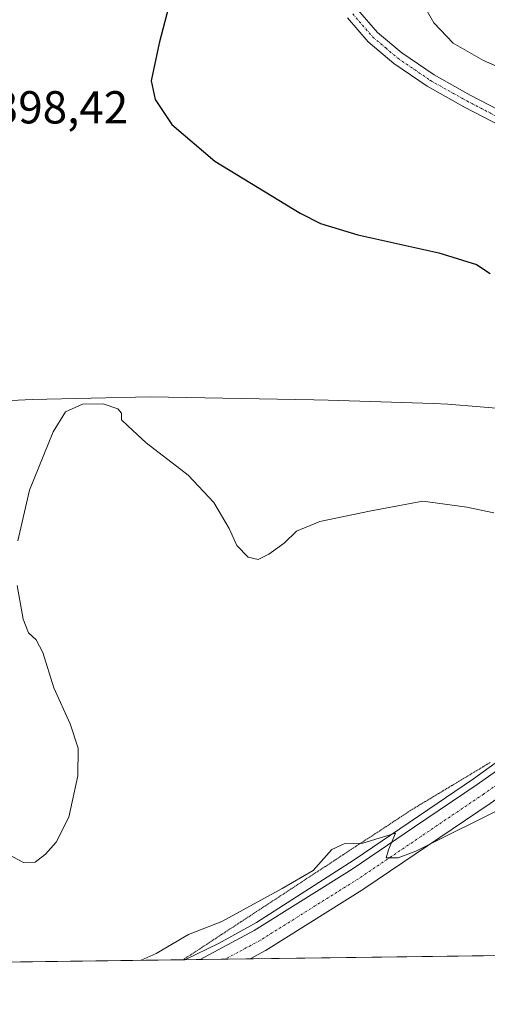
# Model space of a CAD drawing. Units: metres. Extents: x 590557 to 594023, y 4715143 to 4717502.
# Drawn here: x 591296 to 591397, y 4715143 to 4715357 of the extents above; entities that cross this region are included whole.
import ezdxf
from ezdxf.enums import TextEntityAlignment as Align

# ---------------------------------------------------------------- set-up
doc = ezdxf.new("R2010")
doc.units = ezdxf.units.M
doc.header["$MEASUREMENT"] = 0
doc.linetypes.add('TRAZO_Y_PUNTO', pattern=[1, 0.5, -0.25, 0, -0.25])
doc.linetypes.add('TRAZOS2', pattern=[0.375, 0.25, -0.125])
for name, color, linetype, lineweight in [('Camino', 19, 'Continuous', 0), ('Camino Cxs', 19, 'Continuous', 0), ('Camino eje', 39, 'TRAZO_Y_PUNTO', 13), ('Comarca CxS', 133, 'Continuous', 0), ('Comunidad Autónoma CxS', 142, 'Continuous', 0), ('Corriente natural lineal', 142, 'Continuous', 13), ('Cultivos herbáceos CxS', 92, 'Continuous', 0), ('Curva de nivel maestra', 36, 'Continuous', 30), ('Curva de nivel normal', 36, 'Continuous', 0), ('Municipio', 9, 'Continuous', 13), ('Municipio CxS', 142, 'Continuous', 0), ('Pista no pavimentada', 254, 'Continuous', 13), ('Pista no pavimentada Cxs', 254, 'Continuous', 0), ('Pista pavimentada eje', 135, 'TRAZO_Y_PUNTO', 0), ('Provincia CxS', 1, 'Continuous', 0), ('Rótulo de punto de cota en terreno', 19, 'Continuous', 0), ('Vía pecuaria eje', 92, 'TRAZOS2', 0)]:
    doc.layers.add(name, color=color, linetype=linetype, lineweight=lineweight)
doc.styles.add('Arial', font='txt', dxfattribs={"height": 0.2})

# ---------------------------------------------------------------- blocks, each defined once
blk = doc.blocks.new('*U155')
at = {"layer": 'Cultivos herbáceos CxS', "color": 92, "linetype": 'Continuous', "lineweight": 0}
blk.add_polyline3d([(591418.55, 4715365.41, 408.98), (591419.87, 4715344.25, 407.65), (591413.26, 4715331.02, 404.25), (591411.93, 4715320.44, 403.33), (591417.22, 4715303.25, 403.55), (591406.64, 4715288.7, 400.44), (591400.03, 4715278.12, 398.25), (591402.68, 4715272.83, 397.97), (591402.68, 4715258.28, 396.41), (591407.97, 4715241.09, 394.18), (591421.19, 4715230.51, 393.77), (591425.16, 4715213.32, 391.55), (591440.82, 4715216.45, 391.9), (591444.99, 4715217.29, 391.79), (591467.48, 4715217.29, 392.16), (591466.15, 4715210.67, 391.88), (591479.38, 4715182.9, 392.33), (591492.6, 4715172.32, 394.21), (591500.54, 4715163.06, 395.05), (591508.49, 4715155.11, 395.89), (590604.12, 4715143.08, 372.69)], dxfattribs=at)
blk = doc.blocks.new('*U160')
at = {"layer": 'Curva de nivel normal', "color": 36, "linetype": 'Continuous', "lineweight": 0}
blk.add_polyline3d([(591382.31, 4715362.19, 405), (591385.73, 4715356.05, 405), (591389.99, 4715351.64, 405), (591396.53, 4715347.85, 405), (591405.12, 4715344.1, 405)], dxfattribs=at)
blk = doc.blocks.new('*U167')
at = {"layer": 'Curva de nivel normal', "color": 36, "linetype": 'Continuous', "lineweight": 0}
for points in [[(591292.19, 4715176.23, 395), (591296.68, 4715173.84, 395), (591299.26, 4715173.91, 395), (591301.49, 4715175.66, 395), (591303.79, 4715178.26, 395), (591306.51, 4715183.66, 395), (591308.46, 4715192.65, 395), (591308.53, 4715198.65, 395), (591306.83, 4715203.93, 395), (591303.28, 4715211.74, 395), (591300.88, 4715219.4, 395), (591299.46, 4715222.18, 395), (591297.78, 4715223.72, 395), (591296.63, 4715226.62, 395), (591295.35, 4715233.95, 395)], [(591295.47, 4715243.62, 395), (591298.01, 4715254.62, 395), (591303.15, 4715267.29, 395), (591305.79, 4715271.62, 395), (591309.47, 4715273.29, 395), (591314, 4715273.37, 395), (591317.15, 4715272.3, 395), (591317.93, 4715271.37, 395), (591317.96, 4715269.87, 395), (591319.32, 4715268.63, 395), (591323.33, 4715264.93, 395), (591332.41, 4715257.88, 395), (591337.99, 4715251.93, 395), (591341.35, 4715246.33, 395), (591342.99, 4715242.64, 395), (591345.47, 4715240.08, 395), (591347.64, 4715239.61, 395), (591349.96, 4715240.72, 395), (591353.3, 4715243.16, 395), (591355.96, 4715245.74, 395), (591361.01, 4715247.82, 395), (591371.8, 4715250.1, 395), (591383.34, 4715252.28, 395), (591392.96, 4715250.96, 395), (591398.78, 4715249.74, 395)]]:
    blk.add_polyline3d(points, dxfattribs=at)
blk = doc.blocks.new('*U170')
at = {"layer": 'Curva de nivel normal', "color": 36, "linetype": 'Continuous', "lineweight": 0}
blk.add_polyline3d([(591461.1, 4715154.48, 390), (591459.92, 4715161.32, 390), (591457.14, 4715171.48, 390), (591452.13, 4715180.14, 390), (591445.16, 4715186.99, 390), (591438.39, 4715189.53, 390), (591433.65, 4715190.28, 390), (591415.96, 4715190.8, 390), (591411.53, 4715190.18, 390), (591402.3, 4715186.48, 390), (591381.85, 4715176.32, 390), (591378, 4715174.86, 390), (591375.41, 4715174.83, 390), (591375.92, 4715176.6, 390), (591377.44, 4715180.19, 390), (591370.37, 4715178.04, 390), (591366.28, 4715177.88, 390), (591363.63, 4715176.68, 390), (591359.57, 4715172.14, 390), (591352.81, 4715168.22, 390), (591339.76, 4715161.06, 390), (591332.51, 4715158.23, 390), (591325.48, 4715154.13, 390), (591322.22, 4715152.63, 390)], dxfattribs=at)
blk = doc.blocks.new('*U176')
at = {"layer": 'Curva de nivel maestra', "color": 36, "linetype": 'Continuous', "lineweight": 30}
blk.add_polyline3d([(591332.33, 4715375.52, 400), (591326.15, 4715351.65, 400), (591324.42, 4715343.45, 400), (591325.27, 4715339.38, 400), (591328.88, 4715333.99, 400), (591338.25, 4715326.06, 400), (591356.74, 4715314.72, 400), (591361.17, 4715312.52, 400), (591369.25, 4715310.06, 400), (591386.86, 4715306.17, 400), (591394.99, 4715303.64, 400), (591398, 4715301.65, 400)], dxfattribs=at)

msp = doc.modelspace()

# ---------------------------------------------------------------- linework, layer by layer
at = {"layer": 'Camino', "color": 19, "linetype": 'Continuous', "lineweight": 0}
for points in [[(591369.28, 4715358.9, 403.24), (591373.53, 4715353.98, 403.48), (591378.83, 4715349.51, 403.76), (591385.81, 4715344.75, 403.91), (591393.63, 4715340.36, 403.88), (591401.93, 4715336.05, 403.95)], [(591400.53, 4715333.52, 403.67), (591392.26, 4715337.81, 403.62), (591384.28, 4715342.29, 403.63), (591377.08, 4715347.21, 403.6), (591371.5, 4715351.91, 403.35), (591367.01, 4715357.1, 403.11)]]:
    msp.add_polyline3d(points, dxfattribs=at)
at = {"layer": 'Camino Cxs', "color": 19, "linetype": 'Continuous', "lineweight": 0}
for points in [[(591369.28, 4715358.9, 403.24), (591373.53, 4715353.98, 403.48), (591378.83, 4715349.51, 403.76), (591385.81, 4715344.75, 403.91), (591393.63, 4715340.36, 403.88), (591401.93, 4715336.05, 403.95)], [(591400.53, 4715333.52, 403.67), (591392.26, 4715337.81, 403.62), (591384.28, 4715342.29, 403.63), (591377.08, 4715347.21, 403.6), (591371.5, 4715351.91, 403.35), (591367.01, 4715357.1, 403.11)]]:
    msp.add_polyline3d(points, dxfattribs=at)
at = {"layer": 'Camino eje', "color": 39, "linetype": 'TRAZO_Y_PUNTO', "lineweight": 13}
msp.add_polyline3d([(591368.15, 4715358, 403.15), (591370.27, 4715355.54, 403.29), (591372.52, 4715352.95, 403.4), (591375.31, 4715350.6, 403.57), (591377.96, 4715348.36, 403.67), (591381.56, 4715345.9, 403.73), (591385.05, 4715343.52, 403.76), (591392.95, 4715339.09, 403.75), (591401.23, 4715334.79, 403.81)], dxfattribs=at)
at = {"layer": 'Comarca CxS', "color": 133, "linetype": 'Continuous', "lineweight": 0}
msp.add_polyline3d([(594023.21, 4715188.56, 322.64), (590978.07, 4715148.05, 374.17)], dxfattribs=at)
msp.add_polyline3d([(594023.21, 4715188.56, 322.64), (590978.07, 4715148.05, 374.17)], dxfattribs=at)
at = {"layer": 'Comunidad Autónoma CxS', "color": 142, "linetype": 'Continuous', "lineweight": 0}
msp.add_polyline3d([(590978.07, 4715148.05, 374.17), (590604.12, 4715143.08, 372.69), (590573.98, 4717456.34, 423.38), (593991.9, 4717501.82, 333.51), (594017.74, 4715592.77, 318.39), (594023.21, 4715188.56, 322.64), (590978.07, 4715148.05, 374.17)], close=True, dxfattribs=at)
msp.add_polyline3d([(590978.07, 4715148.05, 374.17), (590604.12, 4715143.08, 372.69), (590573.98, 4717456.34, 423.38), (593991.9, 4717501.82, 333.51), (594017.74, 4715592.77, 318.39), (594023.21, 4715188.56, 322.64), (590978.07, 4715148.05, 374.17)], close=True, dxfattribs=at)
at = {"layer": 'Corriente natural lineal', "color": 142, "linetype": 'Continuous', "lineweight": 13}
msp.add_polyline3d([(591477.13, 4715249.72, 394.02), (591450.23, 4715232.08, 392.8), (591442.27, 4715226.67, 392.77), (591394.37, 4715192.04, 390.53), (591368.5, 4715174.43, 389.83), (591347.26, 4715160.8, 389.36), (591339.15, 4715156.34, 389.18), (591331.73, 4715152.76, 388.73), (591331.73, 4715152.76, 388.73)], dxfattribs=at)
at = {"layer": 'Cultivos herbáceos CxS', "color": 92, "linetype": 'Continuous', "lineweight": 0}
msp.add_polyline3d([(591508.49, 4715155.11, 395.89), (591345.89, 4715152.95, 389.03), (591340.45, 4715152.88, 389.09), (591335.01, 4715152.8, 388.86), (591331.73, 4715152.76, 388.73), (591331.34, 4715152.75, 388.74), (591243.98, 4715151.59, 386.43), (591242.25, 4715151.57, 386.33), (591240.53, 4715151.55, 386.15), (591021, 4715148.63, 371.28), (590667.29, 4715143.92, 370.91), (590604.12, 4715143.08, 372.69), (590603.46, 4715193.94, 371.89), (590602.81, 4715243.63, 373.63), (590602.75, 4715248.36, 373.75), (590602.69, 4715253.08, 373.83), (590600.3, 4715436.08, 376.81)], dxfattribs=at)
at = {"layer": 'Municipio', "color": 9, "linetype": 'Continuous', "lineweight": 13}
msp.add_polyline3d([(591258.98, 4715272.46, 398.17), (591298.57, 4715274.28, 395.42), (591324.18, 4715274.87, 395.65), (591359.75, 4715274.25, 396.89), (591362.81, 4715274.15, 396.86), (591385.68, 4715273.42, 396.74), (591388.82, 4715273.32, 396.84), (591402.86, 4715272.14, 397.85), (591418.6, 4715270.81, 401.78), (591430.19, 4715270.11, 403.85), (591441.86, 4715275.1, 402.92), (591456.3, 4715281.28, 402.15), (591478.04, 4715290.67, 400.24), (591481.91, 4715292.34, 399.94), (591485.36, 4715293.76, 399.93), (591487.04, 4715294.44, 399.91), (591500.11, 4715299.8, 398.84), (591512.54, 4715304.89, 397.81), (591528.99, 4715311.25, 396.9), (591536.67, 4715314.22, 396.37), (591553.99, 4715327.97, 394.33), (591576.56, 4715344.95, 391.29)], dxfattribs=at)
msp.add_polyline3d([(591258.98, 4715272.46, 398.17), (591298.57, 4715274.28, 395.42), (591324.18, 4715274.87, 395.65), (591359.75, 4715274.25, 396.89), (591362.81, 4715274.15, 396.86), (591385.68, 4715273.42, 396.74), (591388.82, 4715273.32, 396.84), (591402.86, 4715272.14, 397.85), (591418.6, 4715270.81, 401.78), (591430.19, 4715270.11, 403.85), (591441.86, 4715275.1, 402.92), (591456.3, 4715281.28, 402.15), (591478.04, 4715290.67, 400.24), (591481.91, 4715292.34, 399.94), (591485.36, 4715293.76, 399.93), (591487.04, 4715294.44, 399.91), (591500.11, 4715299.8, 398.84), (591512.54, 4715304.89, 397.81), (591528.99, 4715311.25, 396.9), (591536.67, 4715314.22, 396.37), (591553.99, 4715327.97, 394.33), (591576.56, 4715344.95, 391.29)], dxfattribs=at)
at = {"layer": 'Municipio CxS', "color": 142, "linetype": 'Continuous', "lineweight": 0}
for points in [[(591576.56, 4715344.95, 391.29), (591553.99, 4715327.97, 394.33), (591536.67, 4715314.22, 396.37), (591528.99, 4715311.25, 396.9), (591512.54, 4715304.89, 397.81), (591500.11, 4715299.8, 398.84), (591487.04, 4715294.44, 399.91), (591485.36, 4715293.76, 399.93), (591481.91, 4715292.34, 399.94), (591478.04, 4715290.67, 400.24), (591456.3, 4715281.28, 402.15), (591441.86, 4715275.1, 402.92), (591430.19, 4715270.11, 403.85), (591418.6, 4715270.81, 401.78), (591402.86, 4715272.14, 397.85), (591388.82, 4715273.32, 396.84), (591385.68, 4715273.42, 396.74), (591362.81, 4715274.15, 396.86), (591359.75, 4715274.25, 396.89), (591324.18, 4715274.87, 395.65), (591298.57, 4715274.28, 395.42), (591258.98, 4715272.46, 398.17)], [(591258.98, 4715272.46, 398.17), (591298.57, 4715274.28, 395.42), (591324.18, 4715274.87, 395.65), (591359.75, 4715274.25, 396.89), (591362.81, 4715274.15, 396.86), (591385.68, 4715273.42, 396.74), (591388.82, 4715273.32, 396.84), (591402.86, 4715272.14, 397.85), (591418.6, 4715270.81, 401.78), (591430.19, 4715270.11, 403.85), (591441.86, 4715275.1, 402.92), (591456.3, 4715281.28, 402.15), (591478.04, 4715290.67, 400.24), (591481.91, 4715292.34, 399.94), (591485.36, 4715293.76, 399.93), (591487.04, 4715294.44, 399.91), (591500.11, 4715299.8, 398.84), (591512.54, 4715304.89, 397.81), (591528.99, 4715311.25, 396.9), (591536.67, 4715314.22, 396.37), (591553.99, 4715327.97, 394.33), (591576.56, 4715344.95, 391.29)], [(591576.56, 4715344.95, 391.29), (591553.99, 4715327.97, 394.33), (591536.67, 4715314.22, 396.37), (591528.99, 4715311.25, 396.9), (591512.54, 4715304.88, 397.81), (591500.11, 4715299.79, 398.84), (591487.04, 4715294.44, 399.91), (591485.36, 4715293.76, 399.93), (591481.91, 4715292.34, 399.94), (591478.04, 4715290.67, 400.24), (591456.3, 4715281.28, 402.15), (591441.86, 4715275.1, 402.92), (591430.19, 4715270.11, 403.85), (591418.6, 4715270.81, 401.78), (591402.86, 4715272.14, 397.85), (591388.82, 4715273.32, 396.84), (591385.68, 4715273.42, 396.74), (591362.81, 4715274.15, 396.86), (591359.75, 4715274.25, 396.89), (591324.18, 4715274.87, 395.65), (591298.57, 4715274.28, 395.42), (591258.98, 4715272.46, 398.17)], [(591258.98, 4715272.46, 398.17), (591298.57, 4715274.28, 395.42), (591324.18, 4715274.87, 395.65), (591359.75, 4715274.25, 396.89), (591362.81, 4715274.15, 396.86), (591385.68, 4715273.42, 396.74), (591388.82, 4715273.32, 396.84), (591402.86, 4715272.14, 397.85), (591418.6, 4715270.81, 401.78), (591430.19, 4715270.11, 403.85), (591441.86, 4715275.1, 402.92), (591456.3, 4715281.28, 402.15), (591478.04, 4715290.67, 400.24), (591481.91, 4715292.34, 399.94), (591485.36, 4715293.76, 399.93), (591487.04, 4715294.44, 399.91), (591500.11, 4715299.79, 398.84), (591512.54, 4715304.88, 397.81), (591528.99, 4715311.25, 396.9), (591536.67, 4715314.22, 396.37), (591553.99, 4715327.97, 394.33), (591576.56, 4715344.95, 391.29)], [(594023.21, 4715188.56, 322.64), (590978.07, 4715148.05, 374.17)], [(594023.21, 4715188.56, 322.64), (590978.07, 4715148.05, 374.17)]]:
    msp.add_polyline3d(points, dxfattribs=at)
at = {"layer": 'Pista no pavimentada', "color": 254, "linetype": 'Continuous', "lineweight": 13}
for points in [[(591335.01, 4715152.8, 388.86), (591346.78, 4715159.09, 389.25), (591368.03, 4715172.42, 389.78), (591381.59, 4715181.59, 390.05), (591395.14, 4715190.75, 390.52), (591428.68, 4715214.43, 391.77), (591457.3, 4715234.26, 393.1), (591457.48, 4715234.38, 393.12), (591457.57, 4715234.43, 393.13), (591460.27, 4715235.84, 393.28), (591462.94, 4715237.69, 393.32), (591463.13, 4715237.8, 393.33), (591469.09, 4715241.13, 393.78), (591475.9, 4715245.17, 394.04), (591482.84, 4715249.39, 394.33)], [(591472.3, 4715237.22, 393.85), (591471.6, 4715236.81, 393.78), (591471.56, 4715236.78, 393.77), (591465.69, 4715233.51, 393.46), (591462.99, 4715231.64, 393.22), (591462.82, 4715231.53, 393.21), (591462.72, 4715231.48, 393.21), (591460.02, 4715230.07, 393.03), (591431.55, 4715210.33, 391.52), (591397.98, 4715186.64, 390.24), (591384.4, 4715177.45, 389.78), (591370.8, 4715168.25, 389.52), (591370.72, 4715168.21, 389.51), (591349.36, 4715154.81, 389.06), (591349.29, 4715154.76, 389.05), (591349.21, 4715154.72, 389.05), (591345.89, 4715152.95, 389.03)], [(591345.89, 4715152.95, 389.03), (591335.01, 4715152.8, 388.86)]]:
    msp.add_polyline3d(points, dxfattribs=at)
at = {"layer": 'Pista no pavimentada Cxs', "color": 254, "linetype": 'Continuous', "lineweight": 0}
msp.add_polyline3d([(591397.98, 4715186.64, 390.24), (591384.4, 4715177.45, 389.78), (591370.8, 4715168.25, 389.52), (591370.72, 4715168.21, 389.51), (591349.36, 4715154.81, 389.06), (591349.29, 4715154.76, 389.05), (591349.21, 4715154.72, 389.05), (591345.89, 4715152.95, 389.03), (591345.89, 4715152.95, 389.03), (591335.01, 4715152.8, 388.86), (591346.78, 4715159.09, 389.25), (591368.03, 4715172.42, 389.78), (591381.59, 4715181.59, 390.05), (591395.14, 4715190.75, 390.52), (591428.68, 4715214.43, 391.77)], dxfattribs=at)
at = {"layer": 'Pista pavimentada eje', "color": 135, "linetype": 'TRAZO_Y_PUNTO', "lineweight": 0}
msp.add_polyline3d([(591477.19, 4715243.03, 394.21), (591470.34, 4715238.96, 393.92), (591464.36, 4715235.63, 393.45), (591461.57, 4715233.7, 393.41), (591458.73, 4715232.21, 393.09), (591430.12, 4715212.38, 391.74), (591396.56, 4715188.7, 390.62), (591383, 4715179.52, 390.07), (591369.4, 4715170.33, 389.7), (591348.04, 4715156.93, 389.18), (591340.45, 4715152.87, 389.09)], dxfattribs=at)
at = {"layer": 'Provincia CxS', "color": 1, "linetype": 'Continuous', "lineweight": 0}
msp.add_polyline3d([(594023.21, 4715188.56, 322.64), (590604.12, 4715143.08, 372.69), (590573.98, 4717456.34, 423.38), (593991.9, 4717501.82, 333.51), (594023.21, 4715188.56, 322.64)], close=True, dxfattribs=at)
msp.add_polyline3d([(594023.21, 4715188.56, 322.64), (590604.12, 4715143.08, 372.69), (590573.98, 4717456.34, 423.38), (593991.9, 4717501.82, 333.51), (594023.21, 4715188.56, 322.64)], close=True, dxfattribs=at)
at = {"layer": 'Vía pecuaria eje', "color": 92, "linetype": 'TRAZOS2', "lineweight": 0}
msp.add_polyline3d([(591397.97, 4715195.54, 390.73), (591393.8, 4715193.03, 390.58), (591389.64, 4715190.53, 390.53), (591385.47, 4715188.02, 390.49), (591381.3, 4715185.52, 390.3), (591377.14, 4715182.79, 390.23), (591372.98, 4715180.06, 390), (591368.81, 4715177.33, 389.9), (591364.65, 4715174.6, 389.87), (591360.49, 4715171.86, 389.81), (591356.32, 4715169.13, 389.62), (591352.16, 4715166.4, 389.73), (591348, 4715163.67, 389.49), (591343.83, 4715160.94, 389.49), (591339.67, 4715158.21, 389.2), (591335.51, 4715155.48, 389.18), (591331.34, 4715152.75, 388.74)], dxfattribs=at)

# ---------------------------------------------------------------- block references
at = {"layer": 'Cultivos herbáceos CxS', "color": 92, "linetype": 'Continuous', "lineweight": 0}
msp.add_blockref('*U155', (0, 0), dxfattribs=at)
at = {"layer": 'Curva de nivel maestra', "color": 36, "linetype": 'Continuous', "lineweight": 30}
msp.add_blockref('*U176', (0, 0), dxfattribs=at)
at = {"layer": 'Curva de nivel normal', "color": 36, "linetype": 'Continuous', "lineweight": 0}
for name in ['*U170', '*U167', '*U160']:
    msp.add_blockref(name, (0, 0), dxfattribs=at)

# ---------------------------------------------------------------- texts
at = {"layer": 'Rótulo de punto de cota en terreno', "color": 19, "linetype": 'Continuous', "lineweight": 0, "style": 'Arial'}
msp.add_text('398,42', height=7, dxfattribs=at).set_placement((591290.26, 4715332.03), align=Align.BOTTOM_LEFT)

doc.saveas('drawing.dxf')
